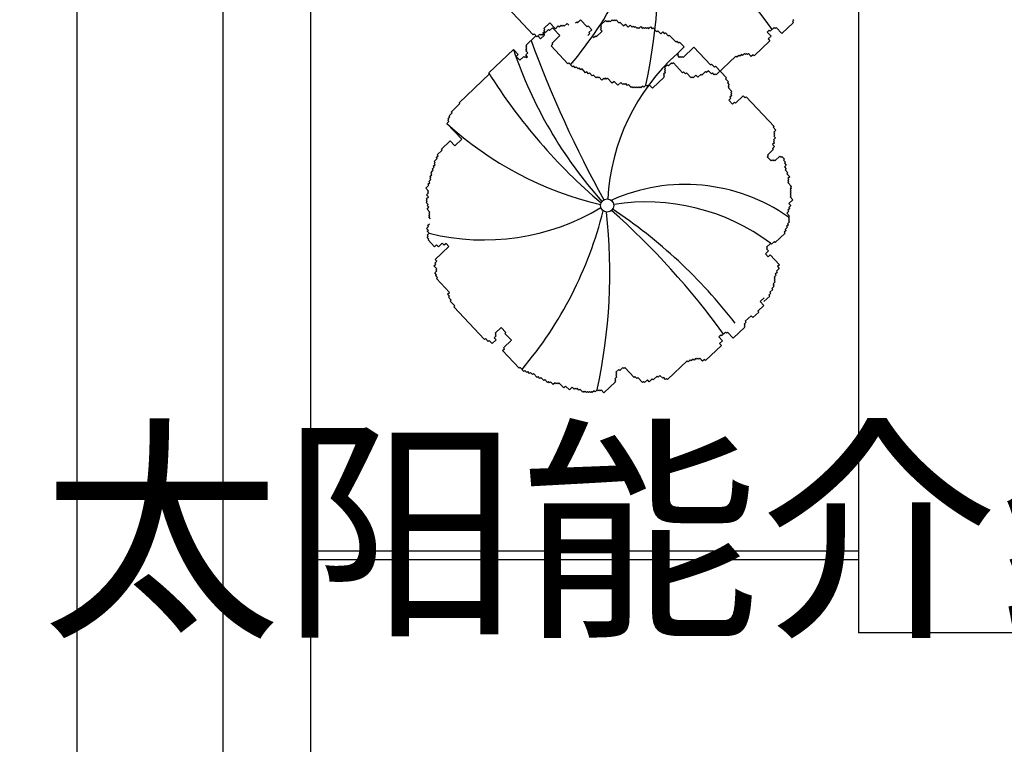
# Model space of a CAD drawing. Extents: x 1083922 to 1321420, y -685494 to -438229.
# Drawn here: x 1111404 to 1112752, y -619909 to -618918 of the extents above; entities that cross this region are included whole.
import ezdxf

# ---------------------------------------------------------------- set-up
doc = ezdxf.new("R2010")
doc.units = 0
doc.header["$LTSCALE"] = 1000
for name, color, linetype in [('00-TEXT（文字）', 50, 'Continuous'), ('00-WALL（墙体）', 160, 'Continuous'), ('A-PUB_HATCH', 252, 'Continuous'), ('FF2-门', 60, 'Continuous')]:
    doc.layers.add(name, color=color, linetype=linetype)
doc.styles.get("Standard").update_dxf_attribs({"font": 'gbenor.shx', "bigfont": 'gbcbig.shx'})

# ---------------------------------------------------------------- blocks, each defined once
blk = doc.blocks.new('thbthn')
at = {"layer": 'A-PUB_HATCH'}
h = blk.add_hatch(color=256, dxfattribs=at)
h.paths.add_polyline_path([(164751.3, 107159.4), (164751.3, 106459.4), (165451.3, 106459.4), (165451.3, 107159.4)])
h.paths.add_polyline_path([(164751.3, 141859.4), (164751.3, 141159.4), (165451.3, 141159.4), (165451.3, 141859.4)])
h.paths.add_polyline_path([(211101.3, 129159.4), (211101.3, 128559.4), (211701.3, 128559.4), (211701.3, 129159.4)])
h.paths.add_polyline_path([(219401.3, 129159.4), (219401.3, 128559.4), (220001.3, 128559.4), (220001.3, 129159.4)])
h.paths.add_polyline_path([(227501.3, 129159.4), (227501.3, 128559.4), (228101.3, 128559.4), (228101.3, 129159.4)])
h.paths.add_polyline_path([(166051.2, 117509.4), (166051.2, 118209.4), (166751.2, 118209.4), (166751.2, 117509.4)])
h.paths.add_polyline_path([(173001.3, 116709.4), (173001.3, 118159.4), (173701.3, 118159.4), (173701.3, 116709.4)])
h.paths.add_polyline_path([(173051.3, 141859.4), (173051.3, 141159.4), (173751.3, 141159.4), (173751.3, 141859.4)])
h.paths.add_polyline_path([(173051.3, 107159.4), (173051.3, 106459.4), (173751.3, 106459.4), (173751.3, 107159.4)])
h.paths.add_polyline_path([(166051.3, 130809.4), (166051.3, 130109.4), (166751.3, 130109.4), (166751.3, 130809.4)])
h.paths.add_polyline_path([(178801.3, 116609.4), (178801.3, 117309.4), (179501.3, 117309.4), (179501.3, 116609.4)])
h.paths.add_polyline_path([(189901.3, 116609.4), (189901.3, 117309.4), (190601.3, 117309.4), (190601.3, 116609.4)])
h.paths.add_polyline_path([(201001.3, 116609.4), (201001.3, 117309.4), (201701.3, 117309.4), (201701.3, 116609.4)])
h.paths.add_polyline_path([(178901.3, 141859.4), (178901.3, 141159.4), (179601.3, 141159.4), (179601.3, 141859.4)])
h.paths.add_polyline_path([(178801.3, 107159.4), (178801.3, 106459.4), (179501.3, 106459.4), (179501.3, 107159.4)])
h.paths.add_polyline_path([(173001.3, 131609.4), (173001.3, 130159.4), (173701.3, 130159.4), (173701.3, 131609.4)])
h.paths.add_polyline_path([(189901.3, 141859.4), (189901.3, 141159.4), (190601.3, 141159.4), (190601.3, 141859.4)])
h.paths.add_polyline_path([(189901.3, 107159.4), (189901.3, 106459.4), (190601.3, 106459.4), (190601.3, 107159.4)])
h.paths.add_polyline_path([(178901.3, 131709.4), (178901.3, 131009.4), (179601.3, 131009.4), (179601.3, 131709.4)])
h.paths.add_polyline_path([(201001.3, 141859.4), (201001.3, 141159.4), (201701.3, 141159.4), (201701.3, 141859.4)])
h.paths.add_polyline_path([(201001.3, 107159.4), (201001.3, 106459.4), (201701.3, 106459.4), (201701.3, 107159.4)])
h.paths.add_polyline_path([(189901.3, 131709.4), (189901.3, 131009.4), (190601.3, 131009.4), (190601.3, 131709.4)])
h.paths.add_polyline_path([(201001.3, 131709.4), (201001.3, 131009.4), (201701.3, 131009.4), (201701.3, 131709.4)])
h.paths.add_polyline_path([(211101.3, 120759.5), (211101.3, 120159.5), (211701.3, 120159.5), (211701.3, 120759.5)])
h.paths.add_polyline_path([(211101.3, 141859.4), (211101.3, 141259.4), (211701.3, 141259.4), (211701.3, 141859.4)])
h.paths.add_polyline_path([(211101.3, 107059.4), (211101.3, 106459.4), (211701.3, 106459.4), (211701.3, 107059.4)])
h.paths.add_polyline_path([(211101.3, 115459.4), (211101.3, 114859.4), (211701.3, 114859.4), (211701.3, 115459.4)])
h.paths.add_polyline_path([(211101.3, 133459.4), (211101.3, 132859.4), (211701.3, 132859.4), (211701.3, 133459.4)])
h.paths.add_polyline_path([(219401.3, 120759.5), (219401.3, 120159.5), (220001.3, 120159.5), (220001.3, 120759.5)])
h.paths.add_polyline_path([(227501.3, 120759.5), (227501.3, 120159.5), (228101.3, 120159.5), (228101.3, 120759.5)])
h.paths.add_polyline_path([(219401.3, 141859.4), (219401.3, 141259.4), (220001.3, 141259.4), (220001.3, 141859.4)])
h.paths.add_polyline_path([(219401.3, 107059.4), (219401.3, 106459.4), (220001.3, 106459.4), (220001.3, 107059.4)])
h.paths.add_polyline_path([(219401.3, 115459.4), (219401.3, 114859.4), (220001.3, 114859.4), (220001.3, 115459.4)])
h.paths.add_polyline_path([(219401.3, 133459.4), (219401.3, 132859.4), (220001.3, 132859.4), (220001.3, 133459.4)])
h.paths.add_polyline_path([(227501.3, 141859.4), (227501.3, 141259.4), (228101.3, 141259.4), (228101.3, 141859.4)])
h.paths.add_polyline_path([(227501.3, 107059.4), (227501.3, 106459.4), (228101.3, 106459.4), (228101.3, 107059.4)])
h.paths.add_polyline_path([(227501.3, 115459.4), (227501.3, 114859.4), (228101.3, 114859.4), (228101.3, 115459.4)])
h.paths.add_polyline_path([(227501.3, 133459.4), (227501.3, 132859.4), (228101.3, 132859.4), (228101.3, 133459.4)])
h.paths.add_polyline_path([(170505.3, 141959.4), (171005.3, 141959.4), (171005.3, 141459.4), (170505.3, 141459.4)])
edge = h.paths.add_edge_path()
edge.add_line((163305.3, 144750.9), (163005.3, 144750.9))
edge.add_line((163321.8, 103734.7), (163021.7, 103734.7))
edge.add_line((163305.3, 144750.9), (163305.3, 141559.4))
edge.add_line((163305.3, 141559.4), (163001.3, 141559.4))
edge.add_line((163001.3, 141559.4), (163001.3, 106759.4))
edge.add_line((163001.3, 106759.4), (163397.4, 106759.4))
edge.add_line((163397.4, 106759.4), (163321.8, 103734.7))
edge.add_line((163005.3, 144750.9), (163005.3, 141859.4))
edge.add_line((163005.3, 141859.4), (162701.3, 141859.4))
edge.add_line((162701.3, 141859.4), (162701.3, 106459.4))
edge.add_line((162701.3, 106459.4), (163089.8, 106459.4))
edge.add_line((163089.8, 106459.4), (163021.7, 103734.7))

msp = doc.modelspace()

# ---------------------------------------------------------------- linework, layer by layer
at = {"color": 35}
for p, q in [((1112107, -618938.2), (1112065, -618893.7)), ((1112167.8, -618921.6), (1112171.9, -618917.8)), ((1112171.9, -618917.8), (1112180.8, -618927.3)), ((1112212.5, -618920.3), (1112215.2, -618917.8)), ((1112215.2, -618917.8), (1112216.5, -618919.1)), ((1112216.5, -618919.1), (1112217.8, -618917.9)), ((1112217.8, -618917.9), (1112219.1, -618919.2)), ((1112219.1, -618919.2), (1112220.5, -618917.9)), ((1112220.5, -618917.9), (1112224.3, -618922)), ((1112462.2, -618917.2), (1112463.5, -618918.6)), ((1112120, -618938.6), (1112128.1, -618931)), ((1112123, -618930.8), (1112121.6, -618932.1)), ((1112129.8, -618921.8), (1112121.7, -618929.5)), ((1112121.7, -618929.5), (1112123, -618930.8)), ((1112128.1, -618931), (1112129.4, -618932.3)), ((1112129.4, -618932.3), (1112133.5, -618928.5)), ((1112136.2, -618928.6), (1112129.8, -618921.8)), ((1112133.5, -618928.5), (1112134.7, -618929.8)), ((1112134.7, -618929.8), (1112136.1, -618928.6)), ((1112134.8, -618929.9), (1112136.2, -618928.6)), ((1112143.7, -618939.3), (1112134.8, -618929.9)), ((1112136.1, -618928.6), (1112137.4, -618929.9)), ((1112137.4, -618929.9), (1112141.4, -618926.1)), ((1112141.4, -618926.1), (1112142.7, -618927.5)), ((1112142.7, -618927.5), (1112145.4, -618924.9)), ((1112145.4, -618924.9), (1112146.7, -618926.3)), ((1112146.7, -618926.3), (1112148, -618925)), ((1112148, -618925), (1112149.3, -618926.3)), ((1112149.3, -618926.3), (1112153.4, -618922.5)), ((1112153.4, -618922.5), (1112155.9, -618925.2)), ((1112165.2, -618921.6), (1112166.6, -618920.3)), ((1112166.6, -618920.3), (1112167.8, -618921.6)), ((1112180.8, -618927.3), (1112182.1, -618926)), ((1112182.1, -618926), (1112187.2, -618931.4)), ((1112187.2, -618931.4), (1112183.2, -618935.2)), ((1112199.1, -618930.4), (1112200.4, -618929.2)), ((1112201.6, -618933.1), (1112199.1, -618930.4)), ((1112199.2, -618925.2), (1112206, -618918.8)), ((1112200.5, -618926.5), (1112199.2, -618925.2)), ((1112199.2, -618927.8), (1112200.5, -618926.5)), ((1112200.4, -618929.2), (1112199.2, -618927.8)), ((1112206, -618918.8), (1112207.3, -618920.2)), ((1112207.3, -618920.2), (1112208.6, -618918.9)), ((1112208.6, -618918.9), (1112209.9, -618920.3)), ((1112209.9, -618920.3), (1112211.2, -618919)), ((1112211.2, -618919), (1112212.5, -618920.3)), ((1112224.3, -618922), (1112225.6, -618920.7)), ((1112225.6, -618920.7), (1112230.7, -618926.1)), ((1112230.7, -618926.1), (1112233.4, -618923.6)), ((1112233.4, -618923.6), (1112237.2, -618927.6)), ((1112237.2, -618927.6), (1112239.9, -618925.1)), ((1112239.9, -618925.1), (1112242.5, -618927.8)), ((1112242.5, -618927.8), (1112243.8, -618926.5)), ((1112243.8, -618926.5), (1112245.1, -618927.9)), ((1112245.1, -618927.9), (1112246.5, -618926.6)), ((1112246.5, -618926.6), (1112249, -618929.3)), ((1112249, -618929.3), (1112250.4, -618928)), ((1112250.4, -618928), (1112251.6, -618929.4)), ((1112251.6, -618929.4), (1112254.3, -618926.8)), ((1112254.3, -618926.8), (1112256.9, -618929.5)), ((1112256.9, -618929.5), (1112258.2, -618928.2)), ((1112258.2, -618928.2), (1112259.5, -618929.6)), ((1112259.5, -618929.6), (1112260.9, -618928.3)), ((1112260.9, -618928.3), (1112262.1, -618929.7)), ((1112262.1, -618929.7), (1112263.5, -618928.4)), ((1112263.5, -618928.4), (1112264.8, -618929.8)), ((1112264.8, -618929.8), (1112267.5, -618927.2)), ((1112267.5, -618927.2), (1112270, -618929.9)), ((1112270, -618929.9), (1112271.4, -618928.6)), ((1112271.4, -618928.6), (1112276.4, -618934)), ((1112436.9, -618928.3), (1112431.5, -618933.4)), ((1112438.2, -618929.6), (1112436.9, -618928.3)), ((1112439.5, -618928.4), (1112438.2, -618929.6)), ((1112447.2, -618936.5), (1112439.5, -618928.4)), ((1112463.4, -618921.2), (1112447.2, -618936.5)), ((1112463.5, -618918.6), (1112462.1, -618919.8)), ((1112462.1, -618919.8), (1112463.4, -618921.2)), ((1112097.3, -618952.4), (1112110.8, -618939.6)), ((1112108.3, -618937), (1112107, -618938.2)), ((1112112.1, -618941), (1112108.3, -618937)), ((1112110.8, -618939.6), (1112112.1, -618941)), ((1112112.1, -618941), (1112116.1, -618937.2)), ((1112113.5, -618939.7), (1112112.1, -618941)), ((1112117.3, -618943.8), (1112113.5, -618939.7)), ((1112116.1, -618937.2), (1112117.4, -618938.5)), ((1112122.7, -618938.7), (1112117.3, -618943.8)), ((1112117.4, -618938.5), (1112118.8, -618937.3)), ((1112118.8, -618937.3), (1112120, -618938.6)), ((1112122.9, -618933.5), (1112120.2, -618936)), ((1112120.2, -618936), (1112122.7, -618938.7)), ((1112121.6, -618932.1), (1112122.9, -618933.5)), ((1112132.9, -618949.5), (1112143.7, -618939.3)), ((1112184.4, -618936.6), (1112181.7, -618939.1)), ((1112183.2, -618935.2), (1112184.4, -618936.6)), ((1112185.6, -618943.2), (1112188.3, -618940.6)), ((1112188.3, -618940.6), (1112189.5, -618942)), ((1112189.5, -618942), (1112192.2, -618939.4)), ((1112192.2, -618939.4), (1112193.5, -618940.8)), ((1112193.5, -618940.8), (1112201.6, -618933.1)), ((1112276.4, -618934), (1112277.8, -618932.8)), ((1112277.8, -618932.8), (1112281.6, -618936.8)), ((1112281.6, -618936.8), (1112284.3, -618934.3)), ((1112284.3, -618934.3), (1112286.9, -618937)), ((1112286.9, -618937), (1112288.2, -618935.7)), ((1112288.2, -618935.7), (1112292, -618939.8)), ((1112292, -618939.8), (1112293.4, -618938.5)), ((1112293.4, -618938.5), (1112302.3, -618947.9)), ((1112430.2, -618932), (1112427.5, -618934.6)), ((1112427.5, -618934.6), (1112432.6, -618940)), ((1112432.6, -618940), (1112428.5, -618943.8)), ((1112428.5, -618943.8), (1112431.1, -618946.5)), ((1112431.5, -618933.4), (1112430.2, -618932)), ((1112097.1, -618957.6), (1112098.5, -618956.4)), ((1112098.4, -618959), (1112097.1, -618957.6)), ((1112097.2, -618955), (1112098.6, -618953.7)), ((1112098.5, -618956.4), (1112097.2, -618955)), ((1112098.6, -618953.7), (1112097.3, -618952.4)), ((1112131.5, -618953.4), (1112134.2, -618950.9)), ((1112154.4, -618977.7), (1112131.5, -618953.4)), ((1112134.2, -618950.9), (1112132.9, -618949.5)), ((1112302.3, -618947.9), (1112303.6, -618946.7)), ((1112303.6, -618946.7), (1112306.2, -618949.4)), ((1112313.9, -618954.8), (1112304.4, -618963.8)), ((1112306.2, -618949.4), (1112307.5, -618948.1)), ((1112307.5, -618948.1), (1112313.9, -618954.8)), ((1112312.2, -618969.2), (1112327, -618955.2)), ((1112327, -618955.2), (1112349.9, -618979.5)), ((1112431.1, -618946.5), (1112409.5, -618966.9)), ((1112046.2, -618990.3), (1112080, -618958.4)), ((1112080, -618958.4), (1112086.4, -618965.2)), ((1112086.4, -618965.2), (1112083.7, -618967.7)), ((1112083.7, -618967.7), (1112088.8, -618973.1)), ((1112088.8, -618973.1), (1112094.2, -618968)), ((1112094.2, -618968), (1112095.5, -618969.4)), ((1112095.5, -618969.4), (1112096.8, -618968.1)), ((1112096.8, -618968.1), (1112098.1, -618969.5)), ((1112096.9, -618965.5), (1112099.6, -618963)), ((1112099.4, -618968.2), (1112096.9, -618965.5)), ((1112097.1, -618960.3), (1112098.4, -618959)), ((1112099.6, -618963), (1112097.1, -618960.3)), ((1112098.1, -618969.5), (1112099.4, -618968.2)), ((1112304.4, -618963.8), (1112305.7, -618965.1)), ((1112305.7, -618965.1), (1112304.4, -618966.4)), ((1112304.4, -618966.4), (1112306.9, -618969.1)), ((1112306.9, -618969.1), (1112308.3, -618967.8)), ((1112308.3, -618967.8), (1112309.5, -618969.2)), ((1112309.5, -618969.2), (1112310.9, -618967.9)), ((1112310.9, -618967.9), (1112312.2, -618969.2)), ((1112384.5, -618967.5), (1112357.5, -618992.9)), ((1112385.8, -618968.8), (1112384.5, -618967.5)), ((1112388.5, -618966.3), (1112385.8, -618968.8)), ((1112389.7, -618967.6), (1112388.5, -618966.3)), ((1112392.4, -618965.1), (1112389.7, -618967.6)), ((1112393.7, -618966.4), (1112392.4, -618965.1)), ((1112396.4, -618963.9), (1112393.7, -618966.4)), ((1112397.7, -618965.2), (1112396.4, -618963.9)), ((1112399, -618963.9), (1112397.7, -618965.2)), ((1112398.2, -618961.9), (1112398.2, -618961.9)), ((1112400.3, -618965.3), (1112399, -618963.9)), ((1112401.7, -618964), (1112400.3, -618965.3)), ((1112405.5, -618968.1), (1112401.7, -618964)), ((1112408.2, -618965.5), (1112405.5, -618968.1)), ((1112409.5, -618966.9), (1112408.2, -618965.5)), ((1112155.7, -618976.4), (1112154.4, -618977.7)), ((1112160.8, -618981.9), (1112155.7, -618976.4)), ((1112162.2, -618980.6), (1112160.8, -618981.9)), ((1112164.7, -618983.3), (1112162.2, -618980.6)), ((1112162.7, -618977), (1112162.7, -618977)), ((1112166.1, -618982), (1112164.7, -618983.3)), ((1112168.6, -618984.7), (1112166.1, -618982)), ((1112170, -618983.4), (1112168.6, -618984.7)), ((1112172.5, -618986.1), (1112170, -618983.4)), ((1112173.9, -618984.9), (1112172.5, -618986.1)), ((1112178.9, -618990.3), (1112173.9, -618984.9)), ((1112290.9, -618979.1), (1112286.8, -618983)), ((1112286.8, -618983), (1112288.1, -618984.3)), ((1112288.1, -618984.3), (1112286.8, -618985.6)), ((1112292.2, -618980.5), (1112290.9, -618979.1)), ((1112291.3, -618975), (1112291.3, -618975)), ((1112296.2, -618976.7), (1112292.2, -618980.5)), ((1112297.5, -618978), (1112296.2, -618976.7)), ((1112298.9, -618976.7), (1112297.5, -618978)), ((1112311.6, -618990.2), (1112298.9, -618976.7)), ((1112349.9, -618979.5), (1112351.3, -618978.3)), ((1112351.3, -618978.3), (1112355.1, -618982.3)), ((1112355.1, -618982.3), (1112356.4, -618981.1)), ((1112356.4, -618981.1), (1112371.7, -618997.3)), ((1112005.6, -619031.1), (1112047.5, -618991.6)), ((1112047.5, -618991.6), (1112046.2, -618990.3)), ((1112180.3, -618989), (1112178.9, -618990.3)), ((1112182.8, -618991.7), (1112180.3, -618989)), ((1112184.2, -618990.4), (1112182.8, -618991.7)), ((1112188, -618994.5), (1112184.2, -618990.4)), ((1112189.4, -618993.2), (1112188, -618994.5)), ((1112193.2, -618997.3), (1112189.4, -618993.2)), ((1112194.5, -618996), (1112193.2, -618997.3)), ((1112195.8, -618997.3), (1112194.5, -618996)), ((1112197.2, -618996.1), (1112195.8, -618997.3)), ((1112201, -619000.1), (1112197.2, -618996.1)), ((1112203.7, -618997.6), (1112201, -619000.1)), ((1112204.9, -618998.9), (1112203.7, -618997.6)), ((1112206.3, -618997.6), (1112204.9, -618998.9)), ((1112207.6, -618999), (1112206.3, -618997.6)), ((1112208.9, -618997.7), (1112207.6, -618999)), ((1112215.3, -619004.5), (1112208.9, -618997.7)), ((1112286.5, -618996.1), (1112270.2, -619011.4)), ((1112286.5, -618993.4), (1112285.2, -618994.7)), ((1112285.2, -618994.7), (1112286.5, -618996.1)), ((1112288, -618989.6), (1112285.3, -618992.1)), ((1112285.3, -618992.1), (1112286.5, -618993.4)), ((1112288, -618986.9), (1112286.7, -618988.2)), ((1112286.7, -618988.2), (1112288, -618989.6)), ((1112286.8, -618985.6), (1112288, -618986.9)), ((1112312.9, -618989), (1112311.6, -618990.2)), ((1112315.5, -618991.7), (1112312.9, -618989)), ((1112316.8, -618990.4), (1112315.5, -618991.7)), ((1112323.2, -618997.2), (1112316.8, -618990.4)), ((1112324.5, -618995.9), (1112323.2, -618997.2)), ((1112325.8, -618997.2), (1112324.5, -618995.9)), ((1112329.9, -618993.4), (1112325.8, -618997.2)), ((1112332.4, -618996.1), (1112329.9, -618993.4)), ((1112336.5, -618992.3), (1112332.4, -618996.1)), ((1112337.7, -618993.6), (1112336.5, -618992.3)), ((1112343.1, -618988.6), (1112337.7, -618993.6)), ((1112344.4, -618989.9), (1112343.1, -618988.6)), ((1112347.1, -618987.4), (1112344.4, -618989.9)), ((1112350.9, -618991.4), (1112347.1, -618987.4)), ((1112352.3, -618990.1), (1112350.9, -618991.4)), ((1112354.8, -618992.8), (1112352.3, -618990.1)), ((1112356.2, -618991.6), (1112354.8, -618992.8)), ((1112357.5, -618992.9), (1112356.2, -618991.6)), ((1112371.7, -618997.3), (1112370.4, -618998.5)), ((1112370.4, -618998.5), (1112374.2, -619002.6)), ((1112218, -619001.9), (1112215.3, -619004.5)), ((1112223.1, -619007.3), (1112218, -619001.9)), ((1112227.1, -619003.5), (1112223.1, -619007.3)), ((1112229.7, -619006.2), (1112227.1, -619003.5)), ((1112231, -619004.9), (1112229.7, -619006.2)), ((1112232.3, -619006.3), (1112231, -619004.9)), ((1112233.7, -619005), (1112232.3, -619006.3)), ((1112236.2, -619007.7), (1112233.7, -619005)), ((1112237.5, -619006.4), (1112236.2, -619007.7)), ((1112241.4, -619010.5), (1112237.5, -619006.4)), ((1112242.7, -619009.2), (1112241.4, -619010.5)), ((1112244, -619010.6), (1112242.7, -619009.2)), ((1112245.3, -619009.3), (1112244, -619010.6)), ((1112246.6, -619010.7), (1112245.3, -619009.3)), ((1112248, -619009.4), (1112246.6, -619010.7)), ((1112249.2, -619010.7), (1112248, -619009.4)), ((1112250.6, -619009.5), (1112249.2, -619010.7)), ((1112251.9, -619010.8), (1112250.6, -619009.5)), ((1112253.2, -619009.5), (1112251.9, -619010.8)), ((1112254.5, -619010.9), (1112253.2, -619009.5)), ((1112257.2, -619008.3), (1112254.5, -619010.9)), ((1112258.5, -619009.7), (1112257.2, -619008.3)), ((1112261.2, -619007.1), (1112258.5, -619009.7)), ((1112262.4, -619008.5), (1112261.2, -619007.1)), ((1112263.8, -619007.2), (1112262.4, -619008.5)), ((1112265.1, -619008.6), (1112263.8, -619007.2)), ((1112266.4, -619007.3), (1112265.1, -619008.6)), ((1112270.2, -619011.4), (1112266.4, -619007.3)), ((1112374.2, -619002.6), (1112372.8, -619003.9)), ((1112372.8, -619003.9), (1112375.4, -619006.6)), ((1112375.3, -619009.2), (1112373.9, -619010.5)), ((1112373.9, -619010.5), (1112379, -619015.9)), ((1112375.4, -619006.6), (1112374, -619007.8)), ((1112374, -619007.8), (1112375.3, -619009.2)), ((1112377.4, -619025), (1112374.7, -619027.6)), ((1112378.9, -619021.1), (1112376.2, -619023.7)), ((1112376.2, -619023.7), (1112377.4, -619025)), ((1112378.9, -619018.5), (1112377.6, -619019.8)), ((1112377.6, -619019.8), (1112378.9, -619021.1)), ((1112379, -619015.9), (1112377.7, -619017.1)), ((1112377.7, -619017.1), (1112378.9, -619018.5)), ((1112383.8, -619031.8), (1112394.6, -619021.6)), ((1112394.6, -619021.6), (1112397.2, -619024.3)), ((1112397.2, -619024.3), (1112398.5, -619023)), ((1112398.5, -619023), (1112436.7, -619063.5)), ((1111994.7, -619043.9), (1112006.9, -619032.4)), ((1112006.9, -619032.4), (1112005.6, -619031.1)), ((1112374.7, -619027.6), (1112379.8, -619033)), ((1112379.8, -619033), (1112382.5, -619030.4)), ((1112382.5, -619030.4), (1112383.8, -619031.8)), ((1111990.5, -619053), (1111993.2, -619050.4)), ((1111991.9, -619049.1), (1111996, -619045.2)), ((1111993.2, -619050.4), (1111991.9, -619049.1)), ((1111996, -619045.2), (1111994.7, -619043.9)), ((1111989, -619059.5), (1111991.7, -619056.9)), ((1112009.4, -619081.1), (1111989, -619059.5)), ((1111990.4, -619055.6), (1111991.8, -619054.3)), ((1111991.7, -619056.9), (1111990.4, -619055.6)), ((1111991.8, -619054.3), (1111990.5, -619053)), ((1112436.7, -619063.5), (1112435.3, -619064.8)), ((1112435.3, -619064.8), (1112439.1, -619068.9)), ((1112438.8, -619079.4), (1112436.1, -619081.9)), ((1112437.6, -619075.4), (1112436.3, -619076.7)), ((1112436.3, -619076.7), (1112438.8, -619079.4)), ((1112439.1, -619068.9), (1112436.4, -619071.4)), ((1112436.4, -619071.4), (1112437.7, -619072.8)), ((1112437.7, -619072.8), (1112436.4, -619074)), ((1112436.4, -619074), (1112437.6, -619075.4)), ((1111981.4, -619094.7), (1111993.5, -619083.3)), ((1111993.5, -619083.3), (1111999.9, -619090)), ((1111999.9, -619090), (1112009.4, -619081.1)), ((1112437.2, -619091.1), (1112434.5, -619093.7)), ((1112437.3, -619085.9), (1112434.6, -619088.4)), ((1112434.6, -619088.4), (1112437.2, -619091.1)), ((1112437.4, -619083.2), (1112436, -619084.5)), ((1112436, -619084.5), (1112437.3, -619085.9)), ((1112436.1, -619081.9), (1112437.4, -619083.2)), ((1111974.5, -619106.3), (1111977.2, -619103.8)), ((1111975.7, -619107.7), (1111974.5, -619106.3)), ((1111975.9, -619102.4), (1111982.6, -619096.1)), ((1111977.2, -619103.8), (1111975.9, -619102.4)), ((1111982.6, -619096.1), (1111981.4, -619094.7)), ((1112428.9, -619104), (1112427.5, -619105.3)), ((1112427.5, -619105.3), (1112432.6, -619110.7)), ((1112435.7, -619095), (1112427.6, -619102.7)), ((1112427.6, -619102.7), (1112428.9, -619104)), ((1112434.5, -619093.7), (1112435.7, -619095)), ((1112437.9, -619110.8), (1112444.6, -619104.5)), ((1112444.6, -619104.5), (1112445.9, -619105.8)), ((1112445.9, -619105.8), (1112447.3, -619104.6)), ((1112447.3, -619104.6), (1112451.1, -619108.6)), ((1111968.7, -619121.9), (1111971.4, -619119.4)), ((1111970.2, -619118), (1111972.9, -619115.5)), ((1111971.4, -619119.4), (1111970.2, -619118)), ((1111971.6, -619114.1), (1111972.9, -619112.9)), ((1111972.9, -619115.5), (1111971.6, -619114.1)), ((1111971.7, -619111.5), (1111975.7, -619107.7)), ((1111972.9, -619112.9), (1111971.7, -619111.5)), ((1112432.6, -619110.7), (1112434, -619109.4)), ((1112434, -619109.4), (1112435.3, -619110.8)), ((1112435.3, -619110.8), (1112436.6, -619109.5)), ((1112436.6, -619109.5), (1112437.9, -619110.8)), ((1112451.1, -619108.6), (1112449.7, -619109.9)), ((1112449.7, -619109.9), (1112452.3, -619112.6)), ((1112453.5, -619116.6), (1112450.8, -619119.1)), ((1112450.8, -619119.1), (1112453.3, -619121.8)), ((1112452.3, -619112.6), (1112450.9, -619113.9)), ((1112450.9, -619113.9), (1112453.5, -619116.6)), ((1111965.8, -619132.3), (1111968.5, -619129.8)), ((1111967.1, -619133.7), (1111965.8, -619132.3)), ((1111967.2, -619128.4), (1111968.6, -619127.2)), ((1111968.5, -619129.8), (1111967.2, -619128.4)), ((1111967.3, -619125.8), (1111970, -619123.3)), ((1111968.6, -619127.2), (1111967.3, -619125.8)), ((1111970, -619123.3), (1111968.7, -619121.9)), ((1112453.3, -619121.8), (1112452, -619123.1)), ((1112452, -619123.1), (1112455.8, -619127.1)), ((1112455.8, -619127.1), (1112454.4, -619128.4)), ((1112454.4, -619128.4), (1112458.2, -619132.5)), ((1112458.2, -619132.5), (1112455.5, -619135)), ((1111960.1, -619147.9), (1111964.1, -619144.1)), ((1111962.8, -619142.8), (1111965.5, -619140.2)), ((1111964.1, -619144.1), (1111962.8, -619142.8)), ((1111964.3, -619138.9), (1111967, -619136.3)), ((1111965.5, -619140.2), (1111964.3, -619138.9)), ((1111965.7, -619135), (1111967.1, -619133.7)), ((1111967, -619136.3), (1111965.7, -619135)), ((1112456.7, -619139), (1112455.4, -619140.2)), ((1112455.4, -619140.2), (1112460.5, -619145.7)), ((1112455.5, -619135), (1112456.8, -619136.4)), ((1112456.8, -619136.4), (1112455.5, -619137.6)), ((1112455.5, -619137.6), (1112456.7, -619139)), ((1112460.5, -619145.7), (1112459.1, -619146.9)), ((1112459.1, -619146.9), (1112460.4, -619148.3)), ((1111963.9, -619152), (1111960.1, -619147.9)), ((1111960.9, -619162.4), (1111963.6, -619159.9)), ((1111961.1, -619157.1), (1111963.8, -619154.6)), ((1111963.6, -619159.9), (1111961.1, -619157.1)), ((1111962.5, -619153.3), (1111963.9, -619152)), ((1111963.8, -619154.6), (1111962.5, -619153.3)), ((1112460.1, -619158.8), (1112458.7, -619160)), ((1112458.7, -619160), (1112462.5, -619164.1)), ((1112460.1, -619156.1), (1112458.8, -619157.4)), ((1112458.8, -619157.4), (1112460.1, -619158.8)), ((1112460.2, -619153.5), (1112458.9, -619154.8)), ((1112458.9, -619154.8), (1112460.1, -619156.1)), ((1112460.4, -619148.3), (1112459, -619149.5)), ((1112459, -619149.5), (1112460.3, -619150.9)), ((1112460.3, -619150.9), (1112459, -619152.2)), ((1112459, -619152.2), (1112460.2, -619153.5)), ((1111960.8, -619167.6), (1111962.1, -619166.4)), ((1111963.3, -619170.3), (1111960.8, -619167.6)), ((1111962.2, -619163.7), (1111960.9, -619162.4)), ((1111960.9, -619165), (1111962.2, -619163.7)), ((1111962.1, -619166.4), (1111960.9, -619165)), ((1111962, -619171.6), (1111963.3, -619170.3)), ((1111964.5, -619174.3), (1111962, -619171.6)), ((1112459.7, -619171.9), (1112457, -619174.4)), ((1112462.5, -619164.1), (1112457.1, -619169.2)), ((1112457.1, -619169.2), (1112459.7, -619171.9)), ((1111961.8, -619176.9), (1111964.5, -619174.3)), ((1111965.6, -619180.9), (1111961.8, -619176.9)), ((1111964.1, -619187.4), (1111965.5, -619186.2)), ((1111966.7, -619190.1), (1111964.1, -619187.4)), ((1111964.2, -619184.8), (1111965.6, -619183.5)), ((1111965.5, -619186.2), (1111964.2, -619184.8)), ((1111964.3, -619182.2), (1111965.6, -619180.9)), ((1111965.6, -619183.5), (1111964.3, -619182.2)), ((1112456.8, -619179.7), (1112454.1, -619182.2)), ((1112454.1, -619182.2), (1112457.9, -619186.3)), ((1112458.2, -619175.8), (1112455.5, -619178.3)), ((1112455.5, -619178.3), (1112456.8, -619179.7)), ((1112457.9, -619186.3), (1112456.6, -619187.6)), ((1112457, -619174.4), (1112458.2, -619175.8)), ((1111961, -619203.1), (1111963.7, -619200.6)), ((1111962.5, -619199.2), (1111965.2, -619196.7)), ((1111963.7, -619200.6), (1111962.5, -619199.2)), ((1112456.3, -619198.1), (1112453.6, -619200.6)), ((1112453.6, -619200.6), (1112454.8, -619202)), ((1112457.7, -619194.2), (1112455, -619196.7)), ((1112455, -619196.7), (1112456.3, -619198.1)), ((1112457.8, -619191.5), (1112456.4, -619192.8)), ((1112456.4, -619192.8), (1112457.7, -619194.2)), ((1112457.8, -619188.9), (1112456.5, -619190.2)), ((1112456.5, -619190.2), (1112457.8, -619191.5)), ((1112456.6, -619187.6), (1112457.8, -619188.9)), ((1111963.6, -619205.8), (1111961, -619203.1)), ((1111962, -619215), (1111963.3, -619213.7)), ((1111962.1, -619212.3), (1111964.8, -619209.8)), ((1111963.3, -619213.7), (1111962.1, -619212.3)), ((1111962.2, -619207.1), (1111963.6, -619205.8)), ((1111964.8, -619209.8), (1111962.2, -619207.1)), ((1112452, -619209.7), (1112438.4, -619222.5)), ((1112453.4, -619205.8), (1112450.7, -619208.4)), ((1112450.7, -619208.4), (1112452, -619209.7)), ((1112454.8, -619202), (1112452.1, -619204.5)), ((1112452.1, -619204.5), (1112453.4, -619205.8)), ((1111964.5, -619217.7), (1111962, -619215)), ((1111963.2, -619218.9), (1111964.5, -619217.7)), ((1111972.1, -619228.4), (1111963.2, -619218.9)), ((1111974.8, -619225.8), (1111972.1, -619228.4)), ((1111972.9, -619245.5), (1111991.8, -619227.7)), ((1111977.3, -619228.5), (1111974.8, -619225.8)), ((1111982.7, -619223.4), (1111977.3, -619228.5)), ((1111985.3, -619226.1), (1111982.7, -619223.4)), ((1111988, -619223.6), (1111985.3, -619226.1)), ((1111991.8, -619227.7), (1111988, -619223.6)), ((1112431.8, -619223.6), (1112426.4, -619228.7)), ((1112433.1, -619224.9), (1112431.8, -619223.6)), ((1112437.2, -619221.1), (1112433.1, -619224.9)), ((1112438.4, -619222.5), (1112437.2, -619221.1)), ((1112428.9, -619234), (1112424.8, -619237.8)), ((1112424.8, -619237.8), (1112428.7, -619241.9)), ((1112426.4, -619228.7), (1112427.7, -619230)), ((1112427.7, -619230), (1112426.4, -619231.3)), ((1112426.4, -619231.3), (1112428.9, -619234)), ((1112427.5, -619230), (1112427.5, -619230)), ((1112428.7, -619241.9), (1112431.4, -619239.3)), ((1112431.4, -619239.3), (1112444.1, -619252.8)), ((1111971.3, -619254.6), (1111974, -619252.1)), ((1111975.1, -619258.7), (1111971.3, -619254.6)), ((1111972.7, -619250.7), (1111975.4, -619248.2)), ((1111974, -619252.1), (1111972.7, -619250.7)), ((1111975.4, -619248.2), (1111972.9, -619245.5)), ((1112444.1, -619252.8), (1112441.4, -619255.4)), ((1111972.3, -619263.8), (1111975, -619261.3)), ((1111974.9, -619266.6), (1111972.3, -619263.8)), ((1111973.5, -619267.8), (1111974.9, -619266.6)), ((1111976.1, -619270.5), (1111973.5, -619267.8)), ((1111973.7, -619260), (1111975.1, -619258.7)), ((1111975, -619261.3), (1111973.7, -619260)), ((1112439.7, -619267.2), (1112437, -619269.7)), ((1112441.2, -619263.3), (1112438.4, -619265.8)), ((1112438.4, -619265.8), (1112439.7, -619267.2)), ((1112443.9, -619258.1), (1112439.9, -619261.9)), ((1112439.9, -619261.9), (1112441.2, -619263.3)), ((1112441.4, -619255.4), (1112443.9, -619258.1)), ((1111974.7, -619271.8), (1111976.1, -619270.5)), ((1111992.5, -619290.7), (1111974.7, -619271.8)), ((1112436.7, -619280.2), (1112435.3, -619281.5)), ((1112435.3, -619281.5), (1112436.6, -619282.8)), ((1112438.1, -619276.3), (1112435.4, -619278.9)), ((1112435.4, -619278.9), (1112436.7, -619280.2)), ((1112438.3, -619271.1), (1112436.9, -619272.3)), ((1112436.9, -619272.3), (1112438.2, -619273.7)), ((1112438.2, -619273.7), (1112436.9, -619275)), ((1112436.9, -619275), (1112438.1, -619276.3)), ((1112437, -619269.7), (1112438.3, -619271.1)), ((1111989.8, -619293.3), (1111992.5, -619290.7)), ((1111992.4, -619296), (1111989.8, -619293.3)), ((1112432.4, -619291.9), (1112429.7, -619294.4)), ((1112429.7, -619294.4), (1112431, -619295.8)), ((1112435.2, -619286.7), (1112431.1, -619290.5)), ((1112431.1, -619290.5), (1112432.4, -619291.9)), ((1112436.6, -619282.8), (1112433.9, -619285.4)), ((1112433.9, -619285.4), (1112435.2, -619286.7)), ((1111991, -619297.2), (1111992.4, -619296)), ((1111994.8, -619301.3), (1111991, -619297.2)), ((1111993.5, -619302.6), (1111994.8, -619301.3)), ((1111999.8, -619309.3), (1111993.5, -619302.6)), ((1112422.7, -619308.7), (1112414.6, -619316.3)), ((1112423, -619298.2), (1112417.6, -619303.3)), ((1112417.6, -619303.3), (1112422.7, -619308.7)), ((1112431, -619295.8), (1112422.9, -619303.4)), ((1111998.5, -619310.6), (1111999.8, -619309.3)), ((1112040.5, -619355.2), (1111998.5, -619310.6)), ((1112415.9, -619317.7), (1112407.8, -619325.3)), ((1112414.6, -619316.3), (1112415.9, -619317.7)), ((1112396.9, -619335.5), (1112395.6, -619336.8)), ((1112398.4, -619331.6), (1112395.7, -619334.1)), ((1112395.7, -619334.1), (1112396.9, -619335.5)), ((1112405.2, -619322.6), (1112397.1, -619330.3)), ((1112397.1, -619330.3), (1112398.4, -619331.6)), ((1112407.8, -619325.3), (1112405.2, -619322.6)), ((1112056.5, -619347.8), (1112055.1, -619349)), ((1112055.1, -619349), (1112056.4, -619350.4)), ((1112063.3, -619338.8), (1112055.2, -619346.4)), ((1112055.2, -619346.4), (1112056.5, -619347.8)), ((1112069.7, -619345.5), (1112063.3, -619338.8)), ((1112068.3, -619346.8), (1112069.7, -619345.5)), ((1112077.2, -619356.2), (1112068.3, -619346.8)), ((1112363.7, -619349), (1112361, -619351.5)), ((1112365, -619350.3), (1112363.7, -619349)), ((1112370.4, -619345.2), (1112365, -619350.3)), ((1112371.7, -619346.6), (1112370.4, -619345.2)), ((1112373, -619345.3), (1112371.7, -619346.6)), ((1112380.6, -619353.4), (1112373, -619345.3)), ((1112396.9, -619338.1), (1112380.6, -619353.4)), ((1112395.6, -619336.8), (1112396.9, -619338.1)), ((1112041.8, -619353.9), (1112040.5, -619355.2)), ((1112045.6, -619357.9), (1112041.8, -619353.9)), ((1112047, -619356.7), (1112045.6, -619357.9)), ((1112050.8, -619360.7), (1112047, -619356.7)), ((1112056.2, -619355.6), (1112050.8, -619360.7)), ((1112056.4, -619350.4), (1112053.7, -619352.9)), ((1112053.7, -619352.9), (1112056.2, -619355.6)), ((1112066.4, -619366.4), (1112077.2, -619356.2)), ((1112361, -619351.5), (1112366.1, -619356.9)), ((1112366.1, -619356.9), (1112362, -619360.7)), ((1112362, -619360.7), (1112364.6, -619363.4)), ((1112065, -619370.3), (1112067.7, -619367.8)), ((1112087.9, -619394.6), (1112065, -619370.3)), ((1112067.7, -619367.8), (1112066.4, -619366.4)), ((1112364.6, -619363.4), (1112343, -619383.8)), ((1112318, -619384.4), (1112291, -619409.8)), ((1112319.3, -619385.7), (1112318, -619384.4)), ((1112322, -619383.2), (1112319.3, -619385.7)), ((1112323.2, -619384.5), (1112322, -619383.2)), ((1112325.9, -619382), (1112323.2, -619384.5)), ((1112327.2, -619383.3), (1112325.9, -619382)), ((1112329.9, -619380.8), (1112327.2, -619383.3)), ((1112331.2, -619382.1), (1112329.9, -619380.8)), ((1112332.5, -619380.9), (1112331.2, -619382.1)), ((1112331.7, -619378.8), (1112331.7, -619378.8)), ((1112333.8, -619382.2), (1112332.5, -619380.9)), ((1112335.2, -619380.9), (1112333.8, -619382.2)), ((1112339, -619385), (1112335.2, -619380.9)), ((1112341.7, -619382.5), (1112339, -619385)), ((1112343, -619383.8), (1112341.7, -619382.5)), ((1112089.2, -619393.4), (1112087.9, -619394.6)), ((1112094.3, -619398.8), (1112089.2, -619393.4)), ((1112095.7, -619397.5), (1112094.3, -619398.8)), ((1112098.2, -619400.2), (1112095.7, -619397.5)), ((1112096.1, -619393.9), (1112096.1, -619393.9)), ((1112099.6, -619398.9), (1112098.2, -619400.2)), ((1112102.1, -619401.6), (1112099.6, -619398.9)), ((1112103.5, -619400.4), (1112102.1, -619401.6)), ((1112106, -619403.1), (1112103.5, -619400.4)), ((1112107.3, -619401.8), (1112106, -619403.1)), ((1112112.4, -619407.2), (1112107.3, -619401.8)), ((1112224.4, -619396.1), (1112220.3, -619399.9)), ((1112220.3, -619399.9), (1112221.6, -619401.2)), ((1112221.6, -619401.2), (1112220.3, -619402.5)), ((1112220.3, -619402.5), (1112221.5, -619403.9)), ((1112225.7, -619397.4), (1112224.4, -619396.1)), ((1112224.8, -619391.9), (1112224.8, -619391.9)), ((1112229.7, -619393.6), (1112225.7, -619397.4)), ((1112231, -619394.9), (1112229.7, -619393.6)), ((1112232.3, -619393.7), (1112231, -619394.9)), ((1112245.1, -619407.2), (1112232.3, -619393.7)), ((1112113.8, -619405.9), (1112112.4, -619407.2)), ((1112116.3, -619408.6), (1112113.8, -619405.9)), ((1112117.7, -619407.3), (1112116.3, -619408.6)), ((1112121.5, -619411.4), (1112117.7, -619407.3)), ((1112122.9, -619410.1), (1112121.5, -619411.4)), ((1112126.7, -619414.2), (1112122.9, -619410.1)), ((1112128, -619412.9), (1112126.7, -619414.2)), ((1112129.3, -619414.3), (1112128, -619412.9)), ((1112130.6, -619413), (1112129.3, -619414.3)), ((1112134.5, -619417), (1112130.6, -619413)), ((1112137.2, -619414.5), (1112134.5, -619417)), ((1112138.4, -619415.8), (1112137.2, -619414.5)), ((1112139.8, -619414.6), (1112138.4, -619415.8)), ((1112141.1, -619415.9), (1112139.8, -619414.6)), ((1112142.4, -619414.6), (1112141.1, -619415.9)), ((1112148.8, -619421.4), (1112142.4, -619414.6)), ((1112219.9, -619413), (1112203.7, -619428.3)), ((1112220, -619410.4), (1112218.7, -619411.6)), ((1112218.7, -619411.6), (1112219.9, -619413)), ((1112221.5, -619406.5), (1112218.8, -619409)), ((1112218.8, -619409), (1112220, -619410.4)), ((1112221.5, -619403.9), (1112220.2, -619405.1)), ((1112220.2, -619405.1), (1112221.5, -619406.5)), ((1112246.4, -619405.9), (1112245.1, -619407.2)), ((1112249, -619408.6), (1112246.4, -619405.9)), ((1112250.3, -619407.3), (1112249, -619408.6)), ((1112256.7, -619414.1), (1112250.3, -619407.3)), ((1112258, -619412.8), (1112256.7, -619414.1)), ((1112259.3, -619414.2), (1112258, -619412.8)), ((1112263.4, -619410.3), (1112259.3, -619414.2)), ((1112265.9, -619413), (1112263.4, -619410.3)), ((1112270, -619409.2), (1112265.9, -619413)), ((1112271.2, -619410.6), (1112270, -619409.2)), ((1112276.6, -619405.5), (1112271.2, -619410.6)), ((1112277.9, -619406.8), (1112276.6, -619405.5)), ((1112280.6, -619404.3), (1112277.9, -619406.8)), ((1112284.4, -619408.3), (1112280.6, -619404.3)), ((1112285.8, -619407.1), (1112284.4, -619408.3)), ((1112288.3, -619409.8), (1112285.8, -619407.1)), ((1112289.7, -619408.5), (1112288.3, -619409.8)), ((1112291, -619409.8), (1112289.7, -619408.5)), ((1112151.5, -619418.9), (1112148.8, -619421.4)), ((1112156.6, -619424.3), (1112151.5, -619418.9)), ((1112160.6, -619420.4), (1112156.6, -619424.3)), ((1112163.2, -619423.1), (1112160.6, -619420.4)), ((1112164.5, -619421.9), (1112163.2, -619423.1)), ((1112165.8, -619423.2), (1112164.5, -619421.9)), ((1112167.1, -619421.9), (1112165.8, -619423.2)), ((1112169.7, -619424.6), (1112167.1, -619421.9)), ((1112171, -619423.4), (1112169.7, -619424.6)), ((1112174.9, -619427.4), (1112171, -619423.4)), ((1112176.2, -619426.1), (1112174.9, -619427.4)), ((1112177.5, -619427.5), (1112176.2, -619426.1)), ((1112178.8, -619426.2), (1112177.5, -619427.5)), ((1112180.1, -619427.6), (1112178.8, -619426.2)), ((1112181.5, -619426.3), (1112180.1, -619427.6)), ((1112182.7, -619427.7), (1112181.5, -619426.3)), ((1112184.1, -619426.4), (1112182.7, -619427.7)), ((1112185.4, -619427.7), (1112184.1, -619426.4)), ((1112186.7, -619426.5), (1112185.4, -619427.7)), ((1112188, -619427.8), (1112186.7, -619426.5)), ((1112190.7, -619425.3), (1112188, -619427.8)), ((1112192, -619426.6), (1112190.7, -619425.3)), ((1112194.7, -619424.1), (1112192, -619426.6)), ((1112195.9, -619425.4), (1112194.7, -619424.1)), ((1112197.3, -619424.1), (1112195.9, -619425.4)), ((1112198.6, -619425.5), (1112197.3, -619424.1)), ((1112199.9, -619424.2), (1112198.6, -619425.5)), ((1112203.7, -619428.3), (1112199.9, -619424.2))]:
    msp.add_line(p, q, dxfattribs=at)
msp.add_circle((1112208.3, -619171.8), 9.08, dxfattribs=at)
for centre, radius, start, end in [((1111746.1, -618631.3), 539.4, 319.838, 345.96), ((1111528.3, -618846.6), 750.2, 347.6412, 6.3229), ((1111571.4, -619558.8), 1067.1, 36.0455, 48.3269), ((1113590.4, -618398.8), 1583.8, 200.2105, 208.8902), ((1112647, -618766.9), 598.4, 198.6659, 221.8496), ((1112496.1, -619177.9), 287.4, 131.8193, 176.978), ((1112691.6, -618587.9), 760.5, 211.9401, 229.7274), ((1112306.8, -618711.8), 471.1, 227.5709, 256.8128), ((1112315.2, -619389.4), 246.4, 54.9933, 114.2506), ((1112262, -619450.2), 283.2, 53.154, 99.08), ((1112039.6, -618906.4), 312.5, 256.1485, 300.833), ((1111679.6, -619048.2), 539.4, 319.838, 345.96), ((1111461.8, -619263.5), 750.2, 347.6412, 6.3229), ((1111504.9, -619975.7), 1067.1, 36.0455, 48.3269), ((1111821.3, -619769), 711.6, 37.8045, 56.3862)]:
    msp.add_arc(centre, radius, start, end, dxfattribs=at)
at = {"layer": '00-WALL（墙体）'}
for p in [(1112552.2, -617800.4), (1113245.1, -619756.8)]:
    msp.add_line(p, (1112552.2, -619756.8), dxfattribs=at)
at = {"layer": '00-WALL（墙体）', "linetype": 'Continuous'}
for points in [[(1111482.5, -616700.4), (1111482.5, -622680.5)], [(1111682.5, -616700.4), (1111682.5, -622680.5)], [(1111802.5, -616700.4), (1111802.5, -622680.5)]]:
    msp.add_lwpolyline(points, dxfattribs=at)
at = {"layer": 'FF2-门'}
for p, q in [((1112552.2, -619644.8), (1111802.5, -619644.8)), ((1112552.2, -619656.8), (1111802.5, -619656.8))]:
    msp.add_line(p, q, dxfattribs=at)

# ---------------------------------------------------------------- block references
msp.add_blockref('thbthn', (942162.2, -758359.9))

# ---------------------------------------------------------------- texts
at = {"layer": '00-TEXT（文字）', "insert": (1112635.1, -619497.9), "char_height": 240, "width": 3099.761, "attachment_point": 2}
msp.add_mtext('{\\fSimHei|b0|i0|c134|p49;太阳能介绍 25\\fSimHei|b0|i0|c129|p49;㎡}', dxfattribs=at)

doc.saveas('drawing.dxf')
